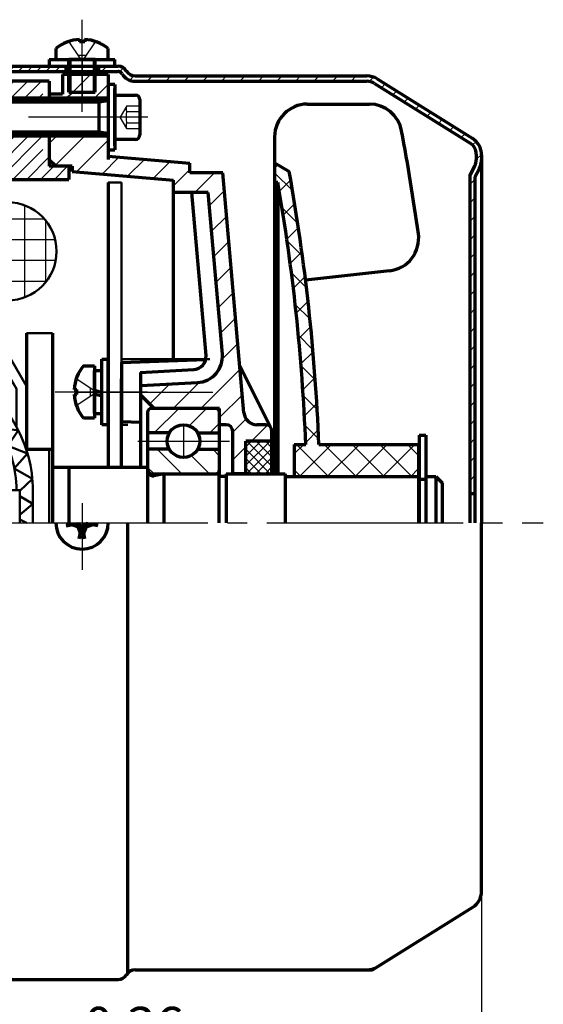
# Model space of a CAD drawing. Units: millimetres. Extents: x -289 to 341, y -256 to 191.
# Drawn here: x -7 to 73, y -87 to 63 of the extents above; entities that cross this region are included whole.
import ezdxf

# ---------------------------------------------------------------- set-up
doc = ezdxf.new("R2010")
doc.units = ezdxf.units.MM
doc.linetypes.add('EB_DASH', pattern=[6, 3, -3])
doc.linetypes.add('EB_DASHDOT', pattern=[39, 30, -3, 3, -3])
for name, color, linetype, lineweight in [('CAXA0', 7, 'Continuous', 70), ('CAXA1', 1, 'EB_DASHDOT', 25), ('CAXA2', 96, 'EB_DASH', 25), ('CAXA3', 7, 'Continuous', 25), ('CAXA4', 3, 'Continuous', 25), ('CAXA5', 4, 'Continuous', 25)]:
    doc.layers.add(name, color=color, linetype=linetype, lineweight=lineweight)
doc.styles.add('标准', font='txt', dxfattribs={"width": 0.667})
doc.dimstyles.new('标准', dxfattribs={"dimscale": 1.5, "dimtxt": 5.4, "dimasz": 4, "dimexe": 2, "dimexo": 0, "dimtad": 1, "dimdec": 1, "dimzin": 12, "dimdsep": 46, "dimtxsty": '标准', "dimcen": 0, "dimdle": 6, "dimaunit": 1, "dimazin": 2, "dimtfac": 1, "dimtdec": 3, "dimtmove": 0, "dimatfit": 3, "dimfxl": 0, "dimtolj": 1, "dimtzin": 0, "dimarcsym": 0})

# ---------------------------------------------------------------- blocks, each defined once
blk = doc.blocks.new('CAXBLOCK1', base_point=(-2.14, 55.72))
at = {"layer": 'CAXA5', "color": 0, "linetype": 'Continuous', "lineweight": 25}
for p, q in [((-9.83, 55.44), (-9.03, 56.24)), ((-8.41, 55.44), (-7.61, 56.24)), ((-7, 55.44), (-6.2, 56.24)), ((-5.59, 55.44), (-4.79, 56.24)), ((-4.17, 55.44), (-3.37, 56.24)), ((-2.76, 55.44), (-1.96, 56.24)), ((-1.34, 55.44), (-0.54, 56.24)), ((0.07, 55.44), (0.51, 55.88))]:
    blk.add_line(p, q, dxfattribs=at)
blk = doc.blocks.new('CAXBLOCK2', base_point=(42.2, 27.1))
at = {"layer": 'CAXA5', "color": 0, "linetype": 'Continuous', "lineweight": 25}
for p, q in [((5.73, 55.44), (6.53, 56.24)), ((8.51, 55.4), (9.1, 55.99)), ((10.04, 54.09), (10.69, 54.75)), ((12.71, 53.94), (13.51, 54.74)), ((15.54, 53.94), (16.34, 54.74)), ((18.37, 53.94), (19.17, 54.74)), ((21.2, 53.94), (22, 54.74)), ((24.03, 53.94), (24.83, 54.74)), ((26.86, 53.94), (27.66, 54.74)), ((29.68, 53.94), (30.48, 54.74)), ((32.51, 53.94), (33.31, 54.74)), ((35.34, 53.94), (36.14, 54.74)), ((38.17, 53.94), (38.97, 54.74)), ((41, 53.94), (41.8, 54.74)), ((43.83, 53.94), (44.63, 54.74)), ((46.62, 53.91), (47.27, 54.56)), ((48.48, 52.94), (49.06, 53.52)), ((50.22, 51.85), (50.8, 52.43)), ((51.96, 50.76), (52.54, 51.34)), ((53.7, 49.68), (54.28, 50.26)), ((55.44, 48.59), (56.02, 49.17)), ((57.18, 47.5), (57.76, 48.08)), ((58.92, 46.41), (59.5, 46.99)), ((60.66, 45.32), (61.25, 45.9)), ((62.37, 44.2), (62.92, 44.75)), ((62.96, 41.97), (63.76, 42.76)), ((61.96, 38.14), (62.76, 38.94)), ((61.96, 35.31), (62.76, 36.11)), ((61.96, 32.48), (62.76, 33.28)), ((61.96, 29.65), (62.76, 30.45)), ((61.96, 26.82), (62.76, 27.62)), ((61.96, 24), (62.76, 24.8)), ((61.96, 21.17), (62.76, 21.97)), ((61.96, 18.34), (62.76, 19.14)), ((61.96, 15.51), (62.76, 16.31)), ((61.96, 12.68), (62.76, 13.48)), ((61.96, 9.85), (62.76, 10.65)), ((61.96, 7.03), (62.76, 7.83)), ((61.96, 4.2), (62.76, 5)), ((61.96, 1.37), (62.76, 2.17)), ((61.96, -1.46), (62.76, -0.66)), ((61.96, -4.29), (62.76, -3.49)), ((61.96, -7.12), (62.76, -6.32))]:
    blk.add_line(p, q, dxfattribs=at)
blk = doc.blocks.new('CAXBLOCK4', base_point=(-73.65, 44.49))
at = {"layer": 'CAXA5', "color": 0, "linetype": 'Continuous', "lineweight": 25}
for p, q in [((-126.24, 54.16), (-125.42, 54.97)), ((-125.83, 52.44), (-123.3, 54.97)), ((-64.24, 52.52), (-61.78, 54.97)), ((-64.24, 50.39), (-60.24, 54.39)), ((-129.24, 53.28), (-128.57, 53.94)), ((-127.95, 52.44), (-126.45, 53.94)), ((-124.21, 51.94), (-122.21, 53.94)), ((-122.09, 51.94), (-120.09, 53.94)), ((-119.47, 52.44), (-117.97, 53.94)), ((-117.34, 52.44), (-115.84, 53.94)), ((-115.24, 52.43), (-114.17, 53.5)), ((-67.74, 42.65), (-56.45, 53.94)), ((-67.74, 44.77), (-58.57, 53.94)), ((-67.74, 40.53), (-54.33, 53.94)), ((-67.2, 38.94), (-52.2, 53.94)), ((-65.08, 38.94), (-50.08, 53.94)), ((-62.96, 38.94), (-47.96, 53.94)), ((-60.84, 38.94), (-46.94, 52.85)), ((-43.54, 52), (-41.6, 53.94)), ((-43.54, 49.88), (-40.24, 53.18)), ((-114.98, 50.57), (-112.95, 52.59)), ((-113.1, 50.32), (-111.75, 51.68)), ((-112.32, 48.98), (-110.64, 50.66)), ((-58.72, 38.94), (-46.94, 50.72)), ((-43.54, 47.76), (-40.24, 51.06)), ((-120.24, 38.94), (-110.74, 48.44)), ((-110.74, 48.44), (-109.53, 49.65)), ((-74.74, 46.26), (-72.05, 48.94)), ((-74.74, 48.38), (-74.17, 48.94)), ((-68.54, 48.22), (-67.81, 48.94)), ((-67.74, 46.89), (-65.69, 48.94)), ((-56.6, 38.94), (-46.94, 48.6)), ((-43.54, 45.64), (-40.24, 48.94)), ((-118.12, 38.94), (-109.24, 47.82)), ((-74.74, 44.14), (-71.74, 47.14)), ((-71.74, 47.14), (-70.94, 47.94)), ((-68.54, 46.09), (-67.74, 46.89)), ((-48.11, 38.94), (-40.24, 46.82)), ((-115.99, 38.94), (-109.24, 45.7)), ((-115.24, 46.06), (-114.98, 46.32)), ((-105.74, 44.96), (-105.24, 45.45)), ((-90.74, 45.11), (-90.16, 45.68)), ((-90.74, 42.99), (-88.38, 45.34)), ((-71.74, 45.02), (-70.94, 45.82)), ((-54.48, 38.94), (-46.94, 46.48)), ((-14.17, 38.94), (-7.57, 45.54)), ((-12.05, 38.94), (-5.45, 45.54)), ((-10.24, 45), (-9.69, 45.54)), ((-9.93, 38.94), (-3.33, 45.54)), ((-130.84, 38.94), (-125.34, 44.44)), ((-130.24, 41.67), (-127.47, 44.44)), ((-128.72, 38.94), (-122.72, 44.94)), ((-126.6, 38.94), (-120.6, 44.94)), ((-124.48, 38.94), (-118.98, 44.44)), ((-122.36, 38.94), (-116.86, 44.44)), ((-107.51, 38.94), (-102.64, 43.81)), ((-105.74, 42.84), (-104.06, 44.51)), ((-103.27, 38.94), (-97.8, 44.41)), ((-101.15, 38.94), (-95.74, 44.35)), ((-92.66, 38.94), (-87.74, 43.87)), ((-87.74, 43.87), (-86.94, 44.67)), ((-83.74, 43.62), (-83.29, 44.07)), ((-83.74, 41.5), (-81.44, 43.8)), ((-74.74, 42.02), (-71.74, 45.02)), ((-67.98, 44.53), (-67.74, 44.77)), ((-52.36, 38.94), (-46.94, 44.36)), ((-45.99, 38.94), (-40.24, 44.7)), ((-18.41, 38.94), (-13.61, 43.74)), ((-17.24, 42.24), (-15.74, 43.74)), ((-16.29, 38.94), (-11.49, 43.74)), ((-113.87, 38.94), (-109.24, 43.58)), ((-105.39, 38.94), (-100.83, 43.5)), ((-99.02, 38.94), (-95.74, 42.23)), ((-87.74, 41.74), (-86.94, 42.54)), ((-84.54, 42.82), (-83.74, 43.62)), ((-83.74, 39.38), (-80.74, 42.38)), ((-75.69, 38.94), (-71.74, 42.89)), ((-50.23, 38.94), (-45.86, 43.32)), ((-43.87, 38.94), (-40.24, 42.57)), ((-7.81, 38.94), (-3.24, 43.51)), ((-5.69, 38.94), (-2.24, 42.39)), ((-133.24, 40.79), (-133.09, 40.94)), ((-132.97, 38.94), (-130.97, 40.94)), ((-111.75, 38.94), (-109.24, 41.46)), ((-109.63, 38.94), (-107.13, 41.44)), ((-96.9, 38.94), (-94.4, 41.44)), ((-94.78, 38.94), (-92.28, 41.44)), ((-90.54, 38.94), (-87.74, 41.74)), ((-84.54, 40.7), (-83.74, 41.5)), ((-82.05, 38.94), (-79.55, 41.44)), ((-79.93, 38.94), (-77.43, 41.44)), ((-77.81, 38.94), (-75.31, 41.44)), ((-73.57, 38.94), (-71.74, 40.77)), ((-41.75, 38.94), (-39.25, 41.44)), ((-39.63, 38.94), (-37.13, 41.44)), ((-37.51, 38.94), (-35.01, 41.44)), ((-35.38, 38.94), (-32.88, 41.44)), ((-33.26, 38.94), (-30.76, 41.44)), ((-31.14, 38.94), (-28.64, 41.44)), ((-29.02, 38.94), (-26.52, 41.44)), ((-26.9, 38.94), (-24.4, 41.44)), ((-24.78, 38.94), (-22.28, 41.44)), ((-22.66, 38.94), (-20.16, 41.44)), ((-20.54, 38.94), (-18.04, 41.44)), ((-3.56, 38.94), (-1.56, 40.94)), ((-1.44, 38.94), (0.56, 40.94)), ((-88.42, 38.94), (-87.74, 39.62)), ((-87.74, 39.62), (-86.94, 40.42)), ((-84.17, 38.94), (-83.74, 39.38)), ((0.68, 38.94), (0.76, 39.03))]:
    blk.add_line(p, q, dxfattribs=at)
blk = doc.blocks.new('CAXBLOCK5', base_point=(0.24, 56.78))
at = {"layer": 'CAXA5', "color": 0, "linetype": 'Continuous', "lineweight": 25}
for p, q in [((-10.24, 51.36), (-7.66, 53.94)), ((-10.24, 53.48), (-9.78, 53.94)), ((-8.14, 51.34), (-5.54, 53.94)), ((-6.01, 51.34), (-3.41, 53.94)), ((-3.89, 51.34), (-3.24, 52))]:
    blk.add_line(p, q, dxfattribs=at)
blk = doc.blocks.new('CAXBLOCK8', base_point=(2.76, 57.24))
at = {"layer": 'CAXA0'}
for p, q in [((2.36, 60.34), (2.36, 59.95)), ((3.16, 60.34), (3.16, 59.95)), ((-1.24, 58.96), (-1.24, 57.24)), ((3.16, 59.95), (2.36, 59.95)), ((6.76, 57.24), (6.76, 58.94)), ((-1.24, 57.24), (6.76, 57.24)), ((0.76, 52.24), (0.76, 57.24)), ((4.76, 57.24), (0.76, 57.24)), ((4.76, 52.24), (4.76, 57.24)), ((0.76, 52.24), (4.76, 52.24))]:
    blk.add_line(p, q, dxfattribs=at)
for radius, start, end in [(6.4, 93.5833, 128.7523), (6.39, 51.2477, 86.4167)]:
    blk.add_arc((2.76, 53.95), radius, start, end, dxfattribs=at)
at = {"layer": 'CAXA1'}
blk.add_line((2.76, 49.24), (2.76, 63.34), dxfattribs=at)
at = {"layer": 'CAXA2'}
for p, q in [((0.76, 59.95), (2.76, 56.93)), ((4.76, 59.95), (2.76, 56.93)), ((3.36, 57.86), (2.16, 57.86))]:
    blk.add_line(p, q, dxfattribs=at)
at = {"layer": 'CAXA3'}
for p, q in [((1.06, 57.24), (1.06, 52.24)), ((4.46, 57.24), (4.46, 52.24))]:
    blk.add_line(p, q, dxfattribs=at)
blk = doc.blocks.new('CAXBLOCK9', base_point=(2.76, 56.24))
at = {"layer": 'CAXA0'}
for p, q in [((-2.24, 57.24), (7.76, 57.24)), ((-2.24, 57.24), (-2.24, 56.24)), ((7.76, 56.24), (7.76, 57.24)), ((-2.24, 56.24), (7.76, 56.24))]:
    blk.add_line(p, q, dxfattribs=at)
blk = doc.blocks.new('CAXBLOCK12', base_point=(6.76, 48.44))
at = {"layer": 'CAXA0'}
for p, q in [((7.76, 53.44), (6.76, 53.44)), ((6.76, 53.44), (6.76, 43.44)), ((7.76, 53.44), (7.76, 43.44)), ((6.76, 43.44), (7.76, 43.44))]:
    blk.add_line(p, q, dxfattribs=at)
blk = doc.blocks.new('CAXBLOCK29', base_point=(5.76, 6.44))
at = {"layer": 'CAXA0'}
for p, q in [((5.76, 1.44), (5.76, 11.44)), ((5.76, 11.44), (6.76, 11.44)), ((6.76, 1.44), (6.76, 11.44)), ((6.76, 1.44), (5.76, 1.44))]:
    blk.add_line(p, q, dxfattribs=at)
blk = doc.blocks.new('CAXBLOCK30', base_point=(4.66, 6.44))
at = {"layer": 'CAXA0'}
for p, q in [((4.66, 3.14), (4.66, 9.74)), ((4.66, 9.74), (5.76, 9.74)), ((5.76, 3.14), (5.76, 9.74)), ((4.66, 6.73), (4.81, 6.69)), ((4.66, 6.16), (5.76, 5.86)), ((4.81, 6.69), (5.76, 6.43)), ((4.66, 3.14), (5.76, 3.14))]:
    blk.add_line(p, q, dxfattribs=at)
at = {"layer": 'CAXA1', "linetype": 'EB_DASHDOT', "lineweight": 25}
blk.add_line((1.66, 6.44), (8.76, 6.44), dxfattribs=at)
blk = doc.blocks.new('CAXBLOCK28', base_point=(-13.07, 15.75))
at = {"layer": 'CAXA0', "linetype": 'Continuous', "lineweight": 50}
for p, q in [((8.76, 38.44), (6.76, 38.44)), ((8.76, 38.44), (8.76, 1.44)), ((-1.74, 15.44), (-5.74, 15.44)), ((-8.24, 11.67), (-9.53, 10.92)), ((-7.24, 6.94), (-9.53, 10.92)), ((-5.74, 7.34), (-8.24, 11.67)), ((22.26, 11.44), (8.76, 11.44)), ((-15.62, 9.84), (-21.69, 6.34)), ((-8.54, 9.19), (-19.64, 2.79)), ((-13.57, 6.29), (-15.62, 9.84)), ((-7.79, 7.89), (-18.89, 1.49)), ((-18.89, 1.49), (-21.69, 6.34)), ((-10.33, 6.42), (-11.46, 3.69)), ((-7.42, 1.37), (-10.33, 6.42)), ((-7.24, 6.94), (-7.24, 1.05)), ((-9.92, 1.02), (-12.36, 5.25)), ((-11.46, 3.69), (-8.6, 3.41)), ((-8.6, 3.41), (-9.92, 1.02)), ((-5.74, 4.34), (-5.75, 4.36)), ((-9.92, 1.02), (-6.98, 0.57)), ((-6.98, 0.57), (-8.58, -1.77)), ((9.76, 1.44), (8.76, 1.44)), ((-8.58, -1.77), (-5.56, -2.96)), ((-5.56, -2.96), (-7.59, -5.25)), ((-14.24, -3.56), (-14.24, -13.56)), ((-7.99, -3.56), (-14.24, -3.56)), ((-7.59, -5.25), (-4.82, -6.84)), ((-4.82, -6.84), (-6.74, -8.68)), ((-6.74, -8.56), (-12.24, -8.56)), ((-12.24, -8.56), (-12.24, -13.56)), ((-6.74, -8.56), (-6.74, -13.56)), ((-4.74, -8.63), (-4.74, -13.56)), ((-6.74, -9.46), (-4.74, -10.63)), ((-4.74, -10.63), (-6.74, -12.35)), ((-6.74, -13.04), (-5.74, -13.56))]:
    blk.add_line(p, q, dxfattribs=at)
at = {"layer": 'CAXA0'}
for p, q in [((-5.74, 15.44), (-5.74, -2.39)), ((-1.74, 15.44), (-1.74, -13.56)), ((2.95, 10.44), (4.66, 10.44)), ((4.66, 10.44), (4.66, 2.44)), ((4.66, 4.44), (4.66, 8.44)), ((8.76, -5.06), (8.76, 8.44)), ((1.56, 6.84), (1.95, 6.84)), ((1.56, 6.04), (1.95, 6.04)), ((1.95, 6.04), (1.95, 6.84)), ((4.66, 2.44), (2.97, 2.44)), ((-1.74, -2.34), (-5.74, -2.34))]:
    blk.add_line(p, q, dxfattribs=at)
for radius, start, end in [(6.4, 141.2477, 176.4167), (6.39, 183.5833, 218.7523)]:
    blk.add_arc((7.95, 6.44), radius, start, end, dxfattribs=at)
at = {"layer": 'CAXA0', "linetype": 'Continuous', "lineweight": 50}
for centre, start in [((-27.24, -8.98), 1.2184), ((-24.74, -8.63), 0)]:
    blk.add_arc(centre, 20, start, 30, dxfattribs=at)
at = {"layer": 'CAXA1'}
blk.add_line((12.76, 6.44), (-1.34, 6.44), dxfattribs=at)
at = {"layer": 'CAXA1', "linetype": 'EB_DASHDOT', "lineweight": 25}
blk.add_line((5.76, 6.44), (22.75, 6.44), dxfattribs=at)
at = {"layer": 'CAXA2'}
for p, q in [((1.95, 8.44), (4.97, 6.44)), ((1.95, 4.44), (4.97, 6.44)), ((4.04, 5.84), (4.04, 7.04))]:
    blk.add_line(p, q, dxfattribs=at)
at = {"layer": 'CAXA0', "linetype": 'Continuous', "lineweight": 50}
for name, p in [('CAXBLOCK29', (5.76, 6.44)), ('CAXBLOCK30', (4.66, 6.44))]:
    blk.add_blockref(name, p, dxfattribs=at)
blk = doc.blocks.new('CAXBLOCK31', base_point=(-7.06, 31.05))
at = {"layer": 'CAXA5', "color": 0, "linetype": 'Continuous', "lineweight": 25}
for p, q in [((-9.14, 20.46), (-9.14, 35.42)), ((-5.96, 20.93), (-5.96, 34.95)), ((-12.31, 21.41), (-12.31, 34.48)), ((-2.98, 32.87), (-14.28, 32.87)), ((-2.79, 23.24), (-2.79, 32.64)), ((-15.49, 24.9), (-15.49, 30.98)), ((-1.34, 29.7), (-15.92, 29.7)), ((-1.27, 26.52), (-16, 26.52)), ((-2.7, 23.35), (-14.56, 23.35))]:
    blk.add_line(p, q, dxfattribs=at)
blk = doc.blocks.new('CAXBLOCK32')
at = {"layer": 'CAXA0', "color": 0, "linetype": 'Continuous', "lineweight": 25}
for p, q in [((-0.24, 54.92), (-0.21, 54.94)), ((2.76, 53.68), (4.03, 54.94)), ((1.16, 52.08), (2.76, 53.68)), ((4.77, 51.44), (6.76, 53.43)), ((0.53, 51.44), (0.76, 51.68)), ((0.76, 51.68), (1.16, 52.08)), ((-2.24, 44.43), (-1.23, 45.44)), ((-1.36, 41.07), (3.01, 45.44)), ((1.91, 40.1), (6.76, 44.95)), ((5.81, 39.75), (8.4, 42.34)), ((9.71, 39.41), (12.3, 42)), ((13.62, 39.07), (16.2, 41.66)), ((16.73, 37.94), (19.23, 40.44)), ((19.97, 36.94), (22.97, 39.94)), ((22.2, 34.93), (24.51, 37.24)), ((22.54, 31.03), (24.85, 33.33)), ((22.88, 27.13), (25.19, 29.43)), ((23.22, 23.22), (25.53, 25.53)), ((23.57, 19.32), (25.87, 21.63)), ((23.91, 15.42), (26.21, 17.73)), ((24.18, 11.45), (26.56, 13.83)), ((20.91, 3.94), (26.9, 9.93)), ((13.1, 4.61), (16.16, 7.67)), ((16.67, 3.94), (20.64, 7.91)), ((23.76, 2.55), (27.24, 6.02)), ((25.76, 0.31), (27.8, 2.34)), ((28.64, -1.06), (31.09, 1.39)), ((25.76, -3.93), (27.76, -1.93))]:
    blk.add_line(p, q, dxfattribs=at)
blk = doc.blocks.new('CAXBLOCK33')
at = {"layer": 'CAXA0', "color": 0, "linetype": 'Continuous', "lineweight": 25}
for p, q in [((32.16, 39.96), (34.9, 37.22)), ((33.31, 34.57), (35.71, 32.17)), ((34.08, 29.56), (36.42, 27.22)), ((34.74, 24.65), (37.04, 22.36)), ((35.32, 19.84), (37.57, 17.59)), ((35.8, 15.11), (38.01, 12.9)), ((36.21, 10.46), (38.38, 8.29)), ((36.54, 5.89), (38.67, 3.75)), ((36.79, 1.39), (38.89, -0.71)), ((35.5, -1.56), (40.5, -6.56)), ((39.74, -1.56), (44.74, -6.56)), ((43.99, -1.56), (48.99, -6.56)), ((48.23, -1.56), (53.23, -6.56)), ((52.47, -1.56), (54.16, -3.25)), ((35.16, -5.47), (36.26, -6.56))]:
    blk.add_line(p, q, dxfattribs=at)
blk = doc.blocks.new('CAXBLOCK34')
at = {"layer": 'CAXA0', "color": 0, "linetype": 'Continuous', "lineweight": 25}
for p, q in [((32.16, 40.65), (32.67, 41.15)), ((32.89, 37.13), (34.62, 38.86)), ((33.49, 33.49), (35.23, 35.23)), ((34.04, 29.8), (35.8, 31.56)), ((34.56, 26.07), (36.34, 27.85)), ((35.03, 22.3), (36.83, 24.1)), ((35.46, 18.49), (37.28, 20.31)), ((35.85, 14.64), (37.68, 16.47)), ((36.19, 10.73), (38.04, 12.58)), ((36.48, 6.78), (38.35, 8.65)), ((36.72, 2.78), (38.62, 4.68)), ((36.91, -1.27), (38.83, 0.65)), ((35.16, -3.02), (36.62, -1.56)), ((35.87, -6.56), (40.87, -1.56)), ((40.11, -6.56), (45.11, -1.56)), ((44.35, -6.56), (49.35, -1.56)), ((48.6, -6.56), (53.6, -1.56)), ((52.84, -6.56), (54.16, -5.23))]:
    blk.add_line(p, q, dxfattribs=at)
blk = doc.blocks.new('CAXBLOCK38')
at = {"layer": 'CAXA0', "color": 0, "linetype": 'Continuous', "lineweight": 25}
for p, q in [((27.76, -4.76), (31.47, -1.06)), ((27.76, -3.35), (30.05, -1.06)), ((27.76, -1.93), (28.64, -1.06)), ((27.88, -6.06), (31.76, -2.18)), ((29.3, -6.06), (31.76, -3.59)), ((30.71, -6.06), (31.76, -5.01))]:
    blk.add_line(p, q, dxfattribs=at)
blk = doc.blocks.new('CAXBLOCK39')
at = {"layer": 'CAXA0', "color": 0, "linetype": 'Continuous', "lineweight": 25}
for p, q in [((31.76, -4.89), (27.93, -1.06)), ((31.76, -3.48), (29.34, -1.06)), ((31.76, -2.07), (30.76, -1.06)), ((31.51, -6.06), (27.76, -2.31)), ((30.1, -6.06), (27.76, -3.72)), ((28.69, -6.06), (27.76, -5.14))]:
    blk.add_line(p, q, dxfattribs=at)
blk = doc.blocks.new('CAXBLOCK41', base_point=(13.36, -2.91))
at = {"layer": 'CAXA0', "color": 0, "linetype": 'Continuous', "lineweight": 25}
for p, q in [((14.24, -2.31), (17.99, -6.06)), ((22.73, -2.31), (23.76, -3.35)), ((19.44, -3.27), (22.23, -6.06)), ((12.76, -5.07), (13.75, -6.06))]:
    blk.add_line(p, q, dxfattribs=at)
blk = doc.blocks.new('CAXBLOCK42', base_point=(13.36, 0.79))
at = {"layer": 'CAXA0', "color": 0, "linetype": 'Continuous', "lineweight": 25}
for p, q in [((12.77, 3.42), (13.29, 3.94)), ((13.79, 0.19), (17.54, 3.94)), ((19.13, 1.29), (21.78, 3.94)), ((22.27, 0.19), (23.76, 1.68))]:
    blk.add_line(p, q, dxfattribs=at)
blk = doc.blocks.new('CAXBLOCK40', base_point=(21.85, -19.8))
at = {"layer": 'CAXA0'}
for p, q in [((12.76, 3.34), (12.76, -5.46)), ((23.16, 3.94), (13.36, 3.94)), ((23.76, -5.46), (23.76, 3.34)), ((16.1, 0.19), (12.76, 0.19)), ((20.43, 0.19), (23.76, 0.19)), ((16.1, -2.31), (12.76, -2.31)), ((20.43, -2.31), (23.76, -2.31)), ((13.36, -6.06), (23.16, -6.06))]:
    blk.add_line(p, q, dxfattribs=at)
blk.add_circle((18.26, -1.06), 2.5, dxfattribs=at)
for centre, start, end in [((13.36, 3.34), 90, 180), ((23.16, 3.34), 0, 90), ((13.36, -5.46), 180, 270), ((23.16, -5.46), 270, 360)]:
    blk.add_arc(centre, 0.6, start, end, dxfattribs=at)
at = {"layer": 'CAXA1'}
blk.add_line((18.26, 1.54), (18.26, -3.66), dxfattribs=at)
at = {"layer": 'CAXA1', "linetype": 'EB_DASHDOT', "lineweight": 25}
blk.add_line((11.26, -1.06), (25.26, -1.06), dxfattribs=at)
at = {"layer": 'CAXA5'}
for name, p in [('CAXBLOCK42', (13.36, 0.79)), ('CAXBLOCK41', (13.36, -2.91))]:
    blk.add_blockref(name, p, dxfattribs=at)
blk = doc.blocks.new('CAXBLOCK58')
at = {"layer": 'CAXA4', "color": 0, "attachment_point": 1, "style": '标准'}
for s, insert, char_height in [('\\fFangSong_GB2312|b0|i0|p34;+0.36', (-1.21, -87.52), 5.7276), ('\\fFangSong_GB2312|b0|i0|p34;7', (-5.7, -91.73), 8.1), ('\\fFangSong_GB2312|b0|i0|p34;0', (2.1, -94.36), 5.7276)]:
    blk.add_mtext(s, dxfattribs=dict(at, insert=insert, char_height=char_height))
blk = doc.blocks.new('*CAXBLOCK5758')
at = {"layer": 'CAXA4', "linetype": 'Continuous', "lineweight": 25}
for points in [[(-29.74, -103.76), (-35.74, -104.51), (-35.74, -103.01)], [(-22.74, -103.76), (-16.74, -104.51), (-16.74, -103.01)]]:
    blk.add_hatch(color=0, dxfattribs=at).paths.add_polyline_path(points, flags=0)
at = {"layer": 'CAXA4', "color": 0, "linetype": 'Continuous', "lineweight": 25}
for p, q in [((-29.74, -74.56), (-29.74, -106.76)), ((-22.74, -74.56), (-22.74, -106.76)), ((-38.74, -103.76), (14.15, -103.76))]:
    blk.add_line(p, q, dxfattribs=at)
blk.add_blockref('CAXBLOCK58', (0, 0), dxfattribs=at)
blk = doc.blocks.new('*CAXBLOCK5960')
at = {"layer": 'CAXA4', "linetype": 'Continuous', "lineweight": 25}
for points in [[(-191.24, -142.45), (-185.24, -143.2), (-185.24, -141.7)], [(63.76, -142.45), (57.76, -143.2), (57.76, -141.7)]]:
    blk.add_hatch(color=0, dxfattribs=at).paths.add_polyline_path(points, flags=0)
at = {"layer": 'CAXA4', "color": 0, "linetype": 'Continuous', "lineweight": 25}
for p, q in [((63.76, -13.56), (63.76, -145.45)), ((-191.24, -19.56), (-191.24, -145.45)), ((-191.24, -142.45), (63.76, -142.45))]:
    blk.add_line(p, q, dxfattribs=at)
at = {"layer": 'CAXA4', "color": 0, "linetype": 'Continuous', "lineweight": 25, "insert": (-73.09, -130.41), "char_height": 8.1, "attachment_point": 1, "style": '标准'}
blk.add_mtext('\\fFangSong_GB2312|b0|i0|p34;(255)', dxfattribs=at)

msp = doc.modelspace()

# ---------------------------------------------------------------- linework, layer by layer
at = {"layer": 'CAXA0'}
for p, q in [((-10.24, 56.24), (8.26, 56.24)), ((0.26, 56.24), (0.26, 55.44)), ((0.51, 56.24), (0.51, 55.44)), ((5.01, 56.24), (5.01, 55.44)), ((5.26, 56.24), (5.26, 55.44)), ((-10.24, 55.44), (8.26, 55.44)), ((6.76, 54.94), (-0.24, 54.94)), ((-0.24, 54.94), (-0.24, 51.94)), ((6.76, 54.94), (6.76, 43.44)), ((10.86, 54.74), (46.25, 54.74)), ((47.84, 54.28), (62.35, 45.21)), ((-2.24, 53.94), (-10.24, 53.94)), ((-2.24, 53.94), (-2.24, 50.94)), ((7.76, 44.05), (7.76, 52.84)), ((10.86, 53.94), (46.25, 53.94)), ((47.41, 53.61), (62.02, 44.47)), ((-2.24, 51.34), (-10.24, 51.34)), ((-0.24, 51.94), (-2.24, 51.94)), ((6.76, 51.34), (-2.24, 51.34)), ((7.76, 45.05), (7.76, 51.83)), ((7.76, 51.83), (10.9, 51.83)), ((6.76, 50.94), (-10.24, 50.94)), ((5.36, 45.94), (5.36, 50.94)), ((7.76, 45.94), (7.76, 50.94)), ((11.58, 51.15), (11.58, 45.73)), ((37.16, 50.44), (46.64, 50.44)), ((6.76, 45.94), (-10.24, 45.94)), ((-2.24, 45.54), (-10.24, 45.54)), ((-2.24, 45.94), (-2.24, 40.94)), ((6.76, 45.54), (-2.24, 45.54)), ((32.16, 45.44), (32.16, -6.06)), ((32.16, 45.44), (32.16, 38.44)), ((10.9, 45.05), (7.76, 45.05)), ((6.76, 43.44), (6.76, 41.98)), ((6.76, 42.48), (19.23, 41.39)), ((62.96, 42.78), (62.96, 41.91)), ((62.96, 42.78), (62.96, 41.91)), ((63.76, 42.67), (63.76, 41.96)), ((-1.24, 40.94), (-2.24, 41.94)), ((0.76, 40.94), (-2.24, 40.94)), ((1.26, 40.94), (-1.24, 40.94)), ((0.76, 40.94), (0.76, 38.94)), ((1.26, 40.94), (1.26, 40.15)), ((19.23, 39.94), (19.23, 41.39)), ((32.16, 41.44), (34.39, 40.15)), ((61.96, 39.44), (62.75, 41.02)), ((63.76, 41.91), (63.76, -13.56)), ((1.26, 40.15), (16.73, 38.8)), ((24.27, 39.94), (19.23, 39.94)), ((27.48, 3.27), (24.27, 39.94)), ((61.96, 39.44), (61.96, -13.56)), ((62.76, 39.25), (63.45, 40.62)), ((62.76, 39.25), (62.76, -13.56)), ((-133.24, 38.94), (0.76, 38.94)), ((6.76, 38.44), (6.76, -5.06)), ((16.73, 11.22), (16.73, 38.8)), ((32.66, 38.44), (32.16, 38.44)), ((32.66, 38.44), (32.66, -6.06)), ((22.02, 36.94), (16.73, 36.94)), ((21.69, 12.04), (19.51, 36.94)), ((24.19, 12.24), (22.02, 36.94)), ((49.73, 24.98), (36.9, 23.55)), ((8.76, 10.94), (21.64, 11.39)), ((8.76, 10.94), (8.76, 1.94)), ((11.66, 9.44), (19.81, 9.87)), ((11.76, -5.06), (11.76, 9.44)), ((26.85, 10.44), (31.47, 1.15)), ((11.76, 7.44), (20.41, 7.89)), ((13.76, 3.94), (11.76, 5.94)), ((23.76, 3.94), (13.76, 3.94)), ((23.76, -6.41), (23.76, 3.94)), ((8.76, 1.94), (11.76, 1.84)), ((24.76, 1.44), (23.76, 1.44)), ((25.76, -6.06), (25.76, 0.44)), ((30.76, 1.44), (29.47, 1.44)), ((31.76, -6.06), (31.76, 0.44)), ((31.76, -1.06), (27.76, -1.06)), ((27.76, -6.06), (27.76, -1.06)), ((54.26, -0.14), (54.26, -13.56)), ((54.26, -0.14), (55.26, -0.14)), ((55.26, -0.14), (55.26, -13.56)), ((35.16, -1.56), (36.93, -1.56)), ((35.16, -1.56), (35.16, -6.56)), ((35.16, -1.56), (36.93, -1.56)), ((35.16, -1.56), (35.16, -6.46)), ((38.93, -1.56), (54.16, -1.56)), ((38.93, -1.56), (54.16, -1.56)), ((54.16, -1.56), (54.16, -6.56)), ((54.16, -1.56), (54.16, -3.88)), ((-1.74, -5.06), (12.76, -5.06)), ((0.76, -5.06), (0.76, -13.56)), ((12.76, -5.06), (12.76, -13.56)), ((15.26, -6.06), (13.71, -6.35)), ((15.26, -6.06), (23.66, -6.06)), ((15.26, -6.06), (15.26, -13.56)), ((23.66, -6.06), (23.66, -13.56)), ((23.66, -6.41), (24.76, -6.41)), ((24.76, -6.06), (33.76, -6.06)), ((24.76, -6.06), (24.76, -13.56)), ((27.76, -6.06), (25.76, -6.06)), ((33.76, -6.06), (33.76, -13.56)), ((33.76, -6.46), (54.16, -6.46)), ((54.16, -6.46), (54.16, -13.56)), ((54.16, -6.86), (55.26, -6.86)), ((55.26, -6.46), (56.76, -6.46)), ((55.26, -6.46), (55.26, -13.56)), ((56.76, -6.46), (57.76, -7.46)), ((56.76, -6.46), (56.76, -13.56)), ((57.76, -7.46), (57.76, -13.56)), ((61.96, -9.06), (62.76, -9.06)), ((0.34, -14), (2.16, -13.67)), ((0.56, -13.56), (0.56, -13.96)), ((2.14, -14.18), (1.22, -13.84)), ((2.41, -13.91), (2.14, -14.18)), ((2.14, -14.18), (2.48, -15.1)), ((2.16, -13.67), (2.16, -13.56)), ((2.66, -14.16), (2.16, -13.67)), ((2.32, -15.98), (2.66, -14.16)), ((2.87, -14.16), (2.66, -14.16)), ((2.87, -14.16), (3.36, -13.67)), ((3.2, -15.98), (2.87, -14.16)), ((3.39, -14.18), (3.04, -15.1)), ((3.12, -13.91), (3.39, -14.18)), ((3.36, -13.56), (3.36, -13.67)), ((5.18, -14), (3.36, -13.67)), ((3.39, -14.18), (4.3, -13.84)), ((4.96, -13.56), (4.96, -13.96)), ((9.76, -82.34), (9.76, -13.56)), ((63.76, -69.03), (63.76, -13.56)), ((3.16, -15.76), (2.36, -15.76)), ((63.76, -69.9), (63.76, -69.03)), ((47.11, -81.86), (62.45, -72.27)), ((10.86, -81.86), (47.11, -81.86)), ((-10.24, -83.36), (8.26, -83.36))]:
    msp.add_line(p, q, dxfattribs=at)
at = {"layer": 'CAXA0', "linetype": 'Continuous', "lineweight": 50}
for p, q in [((6.76, 54.94), (6.76, 43.44)), ((1.26, 40.94), (-1.24, 40.94)), ((-2.24, -2.34), (-2.24, -13.56))]:
    msp.add_line(p, q, dxfattribs=at)
msp.add_circle((-8.63, 27.94), 7.5, dxfattribs=at)
at = {"layer": 'CAXA0'}
for centre, radius, start, end in [((8.26, 54.74), 1.5, 29.9998, 90), ((8.26, 54.74), 0.7, 29.9998, 90), ((10.86, 56.24), 2.3, 210.0019, 269.9992), ((10.86, 56.24), 1.5, 210.0019, 269.9992), ((46.25, 51.74), 3, 57.9946, 90), ((46.25, 51.74), 2.2, 57.9946, 90), ((10.9, 51.15), 0.678, 0, 90), ((37.16, 45.44), 5, 90, 180), ((46.64, 45.44), 5, 10.7027, 90), ((10.9, 45.73), 0.678, 270, 360), ((-265.53, -13.56), 322.69, 7.8722, 10.7027), ((60.76, 42.67), 3, 0, 57.9946), ((60.96, 42.78), 2, 0, 57.9946), ((60.96, 41.91), 2, 333.4349, 0), ((60.76, 41.96), 3, 333.4349, 0), ((-265.53, -13.56), 304.69, 2.2571, 10.1535), ((-265.53, -13.56), 302.69, 2.272, 9.8919), ((49.17, 29.95), 5, 276.3736, 7.8722), ((20.2, 11.89), 4, 273, 5), ((19.7, 11.86), 2, 273, 5), ((29.47, 3.44), 2, 185, 270), ((24.76, 0.44), 1, 0, 90), ((30.76, 0.44), 1, 0, 90), ((13.56, -5.56), 0.8, 180, 280.4482), ((2.76, -13.56), 4, 180, 360), ((60.96, -69.9), 2.8, 302.0054, 360), ((8.26, -81.86), 1.5, 270, 330.0002), ((10.86, -83.36), 1.5, 90.0008, 149.9981), ((46.25, -78.86), 3, 270, 302.0054)]:
    msp.add_arc(centre, radius, start, end, dxfattribs=at)
at = {"layer": 'CAXA1', "linetype": 'EB_DASHDOT', "lineweight": 25}
for p, q in [((2.76, 56.94), (2.76, 51.64)), ((2.76, 56.94), (2.76, 51.67)), ((12.79, 48.44), (-5.4, 48.44)), ((5.76, 6.44), (19.53, 6.44)), ((2.76, -10.56), (2.76, -20.38)), ((2.76, -10.56), (2.76, -20.71)), ((-4.96, -13.56), (10.79, -13.56))]:
    msp.add_line(p, q, dxfattribs=at)
at = {"layer": 'CAXA1'}
msp.add_line((-203.02, -13.56), (73.19, -13.56), dxfattribs=at)
at = {"layer": 'CAXA2'}
for p, q in [((9.58, 50.17), (8.58, 48.44)), ((9.58, 50.17), (11.58, 50.17)), ((9.58, 46.71), (8.58, 48.44)), ((9.58, 49.3), (11.58, 49.3)), ((9.58, 47.57), (11.58, 47.57)), ((9.58, 46.71), (11.58, 46.71))]:
    msp.add_line(p, q, dxfattribs=at)
for centre, radius, start, end in [((10.45, 49.74), 0.968, 153.4349, 206.5651), ((12.87, 48.44), 3.4, 165.2529, 194.7471), ((10.45, 47.14), 0.968, 153.4349, 206.5651)]:
    msp.add_arc(centre, radius, start, end, dxfattribs=at)
at = {"layer": 'CAXA3'}
for p, q in [((5.36, 50.57), (-10.24, 50.57)), ((6.76, 50.78), (5.36, 50.57)), ((5.36, 46.32), (-10.24, 46.32)), ((6.76, 46.1), (5.36, 46.32))]:
    msp.add_line(p, q, dxfattribs=at)

# ---------------------------------------------------------------- block references
at = {"layer": 'CAXA0'}
for name, p in [('CAXBLOCK8', (2.76, 57.24)), ('CAXBLOCK9', (2.76, 56.24)), ('CAXBLOCK12', (6.76, 48.44)), ('CAXBLOCK28', (-13.07, 15.75)), ('CAXBLOCK40', (21.85, -19.8))]:
    msp.add_blockref(name, p, dxfattribs=at)
at = {"layer": 'CAXA5', "linetype": 'Continuous', "lineweight": 50}
for name, p in [('CAXBLOCK1', (-2.14, 55.72)), ('CAXBLOCK2', (42.2, 27.1)), ('CAXBLOCK31', (-7.06, 31.05))]:
    msp.add_blockref(name, p, dxfattribs=at)
at = {"layer": 'CAXA5'}
for name, p in [('CAXBLOCK4', (-73.65, 44.49)), ('CAXBLOCK32', (0, 0)), ('CAXBLOCK5', (0.24, 56.78)), ('CAXBLOCK34', (0, 0)), ('CAXBLOCK33', (0, 0)), ('CAXBLOCK38', (0, 0)), ('CAXBLOCK39', (0, 0))]:
    msp.add_blockref(name, p, dxfattribs=at)

# ---------------------------------------------------------------- dimensions: what is measured, and where the dimension line sits
at = {"layer": 'CAXA4'}
dim = msp.add_linear_dim(base=(-63.74, -142.45), p1=(-191.24, -19.56), p2=(63.76, -13.56), text='\\fFangSong_GB2312;(255)', dimstyle='标准', dxfattribs=at)
dim.commit()
dim.dimension.update_dxf_attribs({"geometry": '*CAXBLOCK5960', "text_midpoint": (-63.74, -135.96)})
dim = msp.add_linear_dim(base=(4.02, -103.76), p1=(-29.74, -74.56), p2=(-22.74, -74.56), angle=180, text='\\fFangSong_GB2312;7\\S+0.36^ 0;', dimstyle='标准', dxfattribs=at)
dim.commit()
dim.dimension.update_dxf_attribs({"geometry": '*CAXBLOCK5758', "text_midpoint": (4.02, -95.83)})

doc.saveas('drawing.dxf')
